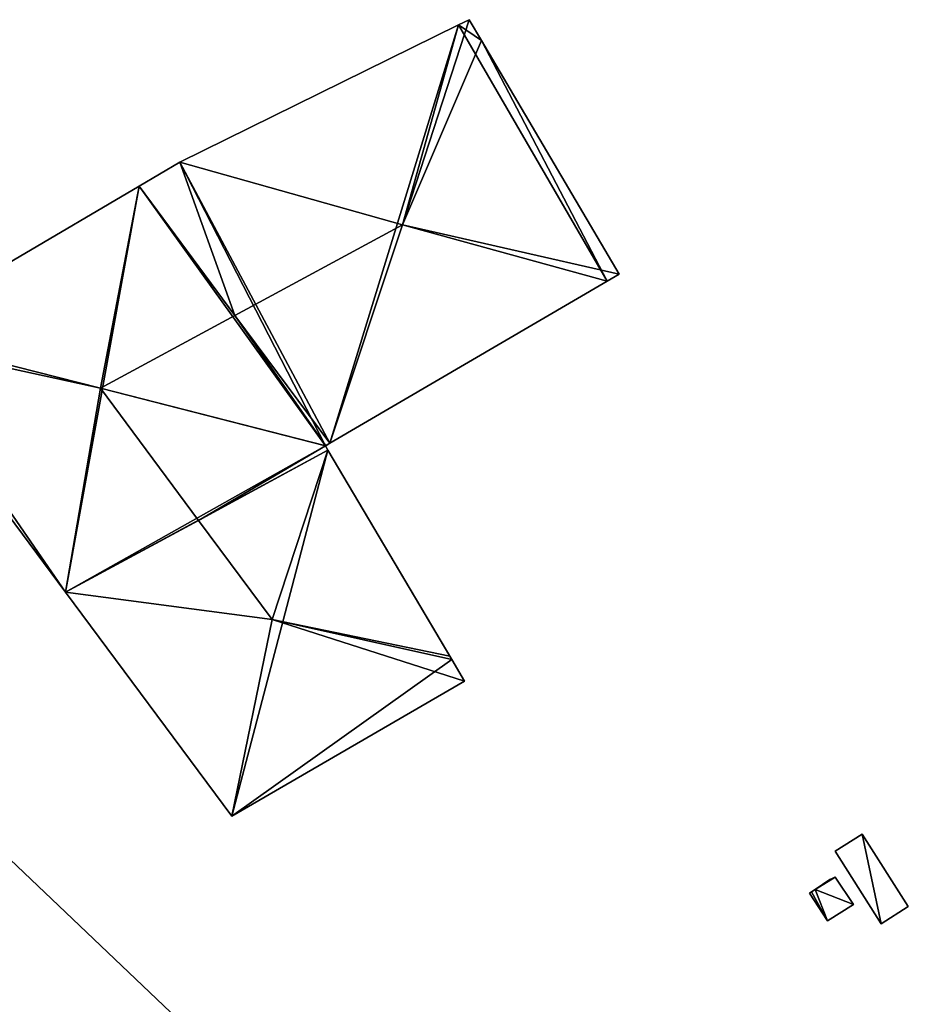
# Model space of a CAD drawing. Units: metres. Extents: x 72465 to 73139, y 352468 to 353013.
# Drawn here: x 72757 to 72803, y 352908 to 352958 of the extents above; entities that cross this region are included whole.
import ezdxf

# ---------------------------------------------------------------- set-up
doc = ezdxf.new("R2010")
doc.units = ezdxf.units.M
for name, color, linetype in [('FacadeFaces', 250, 'Continuous'), ('FloorBoundary', 4, 'Continuous'), ('FloorFaces', 250, 'Continuous'), ('OuterEaves', 4, 'Continuous'), ('RoofFaces', 24, 'Continuous'), ('RoofLines', 2, 'Continuous')]:
    doc.layers.add(name, color=color, linetype=linetype)

msp = doc.modelspace()

# ---------------------------------------------------------------- linework, layer by layer
at = {"layer": 'FacadeFaces'}
for points in [[(72780.205, 352958.413, 258.676), (72779.66, 352958.144, 253.778), (72779.66, 352958.144, 258.803), (72780.205, 352958.413, 258.676)], [(72780.205, 352958.413, 253.778), (72779.66, 352958.144, 253.778), (72780.205, 352958.413, 258.676), (72780.205, 352958.413, 253.778)], [(72780.826, 352957.36, 258.676), (72780.826, 352957.36, 253.778), (72780.205, 352958.413, 258.676), (72780.826, 352957.36, 258.676)], [(72780.826, 352957.36, 253.778), (72780.205, 352958.413, 253.778), (72780.205, 352958.413, 258.676), (72780.826, 352957.36, 253.778)], [(72779.66, 352958.144, 258.803), (72779.66, 352958.144, 253.778), (72765.477, 352951.154, 258.676), (72779.66, 352958.144, 258.803)], [(72779.66, 352958.144, 253.778), (72765.477, 352951.154, 253.778), (72765.477, 352951.154, 258.676), (72779.66, 352958.144, 253.778)], [(72787.84, 352945.461, 258.676), (72780.826, 352957.36, 253.778), (72780.826, 352957.36, 258.676), (72787.84, 352945.461, 258.676)], [(72787.84, 352945.461, 253.778), (72780.826, 352957.36, 253.778), (72787.84, 352945.461, 258.676), (72787.84, 352945.461, 253.778)], [(72765.477, 352951.154, 258.676), (72763.402, 352949.935, 253.778), (72763.402, 352949.935, 258.694), (72765.477, 352951.154, 258.676)], [(72765.477, 352951.154, 253.778), (72763.402, 352949.935, 253.778), (72765.477, 352951.154, 258.676), (72765.477, 352951.154, 253.778)], [(72763.402, 352949.935, 258.694), (72750.596, 352942.408, 253.778), (72750.596, 352942.408, 258.803), (72763.402, 352949.935, 258.694)], [(72763.402, 352949.935, 253.778), (72750.596, 352942.408, 253.778), (72763.402, 352949.935, 258.694), (72763.402, 352949.935, 253.778)], [(72787.224, 352945.1, 258.825), (72787.224, 352945.1, 253.778), (72787.84, 352945.461, 258.676), (72787.224, 352945.1, 258.825)], [(72787.224, 352945.1, 253.778), (72787.84, 352945.461, 253.778), (72787.84, 352945.461, 258.676), (72787.224, 352945.1, 253.778)], [(72773.121, 352936.843, 258.71), (72787.224, 352945.1, 253.778), (72787.224, 352945.1, 258.825), (72773.121, 352936.843, 258.71)], [(72773.121, 352936.843, 253.778), (72787.224, 352945.1, 253.778), (72773.121, 352936.843, 258.71), (72773.121, 352936.843, 253.778)], [(72750.112, 352942.123, 258.678), (72759.662, 352929.258, 253.778), (72759.662, 352929.258, 258.678), (72750.112, 352942.123, 258.678)], [(72750.112, 352942.123, 253.778), (72759.662, 352929.258, 253.778), (72750.112, 352942.123, 258.678), (72750.112, 352942.123, 253.778)], [(72772.915, 352936.722, 258.709), (72773.121, 352936.843, 253.778), (72773.121, 352936.843, 258.71), (72772.915, 352936.722, 258.709)], [(72772.915, 352936.722, 253.778), (72773.121, 352936.843, 253.778), (72772.915, 352936.722, 258.709), (72772.915, 352936.722, 253.778)], [(72772.889, 352936.707, 258.715), (72772.889, 352936.707, 253.778), (72772.915, 352936.722, 258.709), (72772.889, 352936.707, 258.715)], [(72772.889, 352936.707, 253.778), (72772.915, 352936.722, 253.778), (72772.915, 352936.722, 258.709), (72772.889, 352936.707, 253.778)], [(72773.018, 352936.488, 258.721), (72773.018, 352936.488, 253.778), (72772.889, 352936.707, 258.715), (72773.018, 352936.488, 258.721)], [(72773.018, 352936.488, 253.778), (72772.889, 352936.707, 253.778), (72772.889, 352936.707, 258.715), (72773.018, 352936.488, 253.778)], [(72779.22, 352925.998, 259.008), (72779.22, 352925.998, 253.778), (72773.018, 352936.488, 258.721), (72779.22, 352925.998, 259.008)], [(72779.22, 352925.998, 253.778), (72773.018, 352936.488, 253.778), (72773.018, 352936.488, 258.721), (72779.22, 352925.998, 253.778)], [(72767.147, 352905.838, 263.464), (72741.874, 352929.892, 254.06), (72741.874, 352929.892, 263.464), (72767.147, 352905.838, 263.464)], [(72767.147, 352905.838, 254.06), (72741.874, 352929.892, 254.06), (72767.147, 352905.838, 263.464), (72767.147, 352905.838, 254.06)], [(72759.662, 352929.258, 258.678), (72759.662, 352929.258, 253.778), (72768.123, 352917.859, 258.678), (72759.662, 352929.258, 258.678)], [(72759.662, 352929.258, 253.778), (72768.123, 352917.859, 253.778), (72768.123, 352917.859, 258.678), (72759.662, 352929.258, 253.778)], [(72779.32, 352925.828, 258.963), (72779.22, 352925.998, 253.778), (72779.22, 352925.998, 259.008), (72779.32, 352925.828, 258.963)], [(72779.32, 352925.828, 253.778), (72779.22, 352925.998, 253.778), (72779.32, 352925.828, 258.963), (72779.32, 352925.828, 253.778)], [(72779.967, 352924.733, 258.678), (72779.32, 352925.828, 253.778), (72779.32, 352925.828, 258.963), (72779.967, 352924.733, 258.678)], [(72779.967, 352924.733, 253.778), (72779.32, 352925.828, 253.778), (72779.967, 352924.733, 258.678), (72779.967, 352924.733, 253.778)], [(72768.123, 352917.859, 258.678), (72768.123, 352917.859, 253.778), (72779.967, 352924.733, 258.678), (72768.123, 352917.859, 258.678)], [(72779.967, 352924.733, 258.678), (72768.123, 352917.859, 253.778), (72779.967, 352924.733, 253.778), (72779.967, 352924.733, 258.678)], [(72800.21, 352916.948, 256.018), (72798.83, 352916.069, 253.881), (72798.83, 352916.069, 256.018), (72800.21, 352916.948, 256.018)], [(72800.21, 352916.948, 253.881), (72798.83, 352916.069, 253.881), (72800.21, 352916.948, 256.018), (72800.21, 352916.948, 253.881)], [(72802.558, 352913.264, 256.018), (72800.21, 352916.948, 253.881), (72800.21, 352916.948, 256.018), (72802.558, 352913.264, 256.018)], [(72802.558, 352913.264, 253.881), (72800.21, 352916.948, 253.881), (72802.558, 352913.264, 256.018), (72802.558, 352913.264, 253.881)], [(72798.83, 352916.069, 256.018), (72801.178, 352912.385, 253.881), (72801.178, 352912.385, 256.018), (72798.83, 352916.069, 256.018)], [(72798.83, 352916.069, 253.881), (72801.178, 352912.385, 253.881), (72798.83, 352916.069, 256.018), (72798.83, 352916.069, 253.881)], [(72798.564, 352914.628, 255.683), (72797.821, 352914.132, 253.889), (72797.821, 352914.132, 255.683), (72798.564, 352914.628, 255.683)], [(72798.564, 352914.628, 253.889), (72797.821, 352914.132, 253.889), (72798.564, 352914.628, 255.683), (72798.564, 352914.628, 253.889)], [(72798.843, 352914.762, 255.683), (72798.843, 352914.762, 253.889), (72798.564, 352914.628, 255.683), (72798.843, 352914.762, 255.683)], [(72798.564, 352914.628, 255.683), (72798.843, 352914.762, 253.889), (72798.564, 352914.628, 253.889), (72798.564, 352914.628, 255.683)], [(72799.766, 352913.357, 255.683), (72798.843, 352914.762, 253.889), (72798.843, 352914.762, 255.683), (72799.766, 352913.357, 255.683)], [(72799.766, 352913.357, 253.889), (72798.843, 352914.762, 253.889), (72799.766, 352913.357, 255.683), (72799.766, 352913.357, 253.889)], [(72797.627, 352914.004, 255.683), (72797.521, 352913.935, 253.889), (72797.521, 352913.935, 255.683), (72797.627, 352914.004, 255.683)], [(72797.627, 352914.004, 253.889), (72797.521, 352913.935, 253.889), (72797.627, 352914.004, 255.683), (72797.627, 352914.004, 253.889)], [(72797.521, 352913.935, 255.683), (72798.444, 352912.53, 253.889), (72798.444, 352912.53, 255.683), (72797.521, 352913.935, 255.683)], [(72797.521, 352913.935, 253.889), (72798.444, 352912.53, 253.889), (72797.521, 352913.935, 255.683), (72797.521, 352913.935, 253.889)], [(72797.821, 352914.132, 255.683), (72797.627, 352914.004, 253.889), (72797.627, 352914.004, 255.683), (72797.821, 352914.132, 255.683)], [(72797.821, 352914.132, 253.889), (72797.627, 352914.004, 253.889), (72797.821, 352914.132, 255.683), (72797.821, 352914.132, 253.889)], [(72798.444, 352912.53, 255.683), (72799.766, 352913.357, 253.889), (72799.766, 352913.357, 255.683), (72798.444, 352912.53, 255.683)], [(72798.444, 352912.53, 253.889), (72799.766, 352913.357, 253.889), (72798.444, 352912.53, 255.683), (72798.444, 352912.53, 253.889)], [(72801.178, 352912.385, 256.018), (72801.178, 352912.385, 253.881), (72802.558, 352913.264, 256.018), (72801.178, 352912.385, 256.018)], [(72802.558, 352913.264, 256.018), (72801.178, 352912.385, 253.881), (72802.558, 352913.264, 253.881), (72802.558, 352913.264, 256.018)]]:
    msp.add_3dface(points, dxfattribs=at)
at = {"layer": 'FloorBoundary'}
for points in [[(72779.967, 352924.733, 253.778), (72779.32, 352925.828, 253.778), (72779.22, 352925.998, 253.778), (72773.018, 352936.488, 253.778), (72772.889, 352936.707, 253.778), (72772.915, 352936.722, 253.778), (72773.121, 352936.843, 253.778), (72787.224, 352945.1, 253.778), (72787.84, 352945.461, 253.778), (72780.826, 352957.36, 253.778), (72780.205, 352958.413, 253.778), (72779.66, 352958.144, 253.778), (72765.477, 352951.154, 253.778), (72763.402, 352949.935, 253.778), (72750.596, 352942.408, 253.778), (72750.112, 352942.123, 253.778), (72759.662, 352929.258, 253.778), (72768.123, 352917.859, 253.778), (72779.967, 352924.733, 253.778)], [(72725.896, 352904.709, 254.06), (72746.86, 352884.723, 254.06), (72767.147, 352905.838, 254.06), (72741.874, 352929.892, 254.06), (72741.573, 352929.511, 254.06), (72721.277, 352908.244, 254.06), (72725.467, 352904.245, 254.06), (72725.896, 352904.709, 254.06)], [(72802.558, 352913.264, 253.881), (72800.21, 352916.948, 253.881), (72798.83, 352916.069, 253.881), (72801.178, 352912.385, 253.881), (72802.558, 352913.264, 253.881)], [(72798.564, 352914.628, 253.889), (72797.821, 352914.132, 253.889), (72797.627, 352914.004, 253.889), (72797.521, 352913.935, 253.889), (72798.444, 352912.53, 253.889), (72799.766, 352913.357, 253.889), (72798.843, 352914.762, 253.889), (72798.564, 352914.628, 253.889)]]:
    msp.add_polyline3d(points, dxfattribs=at)
at = {"layer": 'FloorFaces'}
for points in [[(72780.826, 352957.36, 253.778), (72779.66, 352958.144, 253.778), (72780.205, 352958.413, 253.778), (72780.826, 352957.36, 253.778)], [(72773.121, 352936.843, 253.778), (72765.477, 352951.154, 253.778), (72779.66, 352958.144, 253.778), (72773.121, 352936.843, 253.778)], [(72773.121, 352936.843, 253.778), (72779.66, 352958.144, 253.778), (72787.224, 352945.1, 253.778), (72773.121, 352936.843, 253.778)], [(72787.224, 352945.1, 253.778), (72779.66, 352958.144, 253.778), (72780.826, 352957.36, 253.778), (72787.224, 352945.1, 253.778)], [(72787.224, 352945.1, 253.778), (72780.826, 352957.36, 253.778), (72787.84, 352945.461, 253.778), (72787.224, 352945.1, 253.778)], [(72772.889, 352936.707, 253.778), (72763.402, 352949.935, 253.778), (72765.477, 352951.154, 253.778), (72772.889, 352936.707, 253.778)], [(72772.889, 352936.707, 253.778), (72765.477, 352951.154, 253.778), (72773.121, 352936.843, 253.778), (72772.889, 352936.707, 253.778)], [(72763.402, 352949.935, 253.778), (72759.662, 352929.258, 253.778), (72750.596, 352942.408, 253.778), (72763.402, 352949.935, 253.778)], [(72772.889, 352936.707, 253.778), (72759.662, 352929.258, 253.778), (72763.402, 352949.935, 253.778), (72772.889, 352936.707, 253.778)], [(72750.596, 352942.408, 253.778), (72759.662, 352929.258, 253.778), (72750.112, 352942.123, 253.778), (72750.596, 352942.408, 253.778)], [(72773.018, 352936.488, 253.778), (72759.662, 352929.258, 253.778), (72772.889, 352936.707, 253.778), (72773.018, 352936.488, 253.778)], [(72773.018, 352936.488, 253.778), (72768.123, 352917.859, 253.778), (72759.662, 352929.258, 253.778), (72773.018, 352936.488, 253.778)], [(72779.32, 352925.828, 253.778), (72768.123, 352917.859, 253.778), (72773.018, 352936.488, 253.778), (72779.32, 352925.828, 253.778)], [(72725.896, 352904.709, 254.06), (72741.874, 352929.892, 254.06), (72767.147, 352905.838, 254.06), (72725.896, 352904.709, 254.06)], [(72779.967, 352924.733, 253.778), (72768.123, 352917.859, 253.778), (72779.32, 352925.828, 253.778), (72779.967, 352924.733, 253.778)], [(72800.21, 352916.948, 253.881), (72801.178, 352912.385, 253.881), (72798.83, 352916.069, 253.881), (72800.21, 352916.948, 253.881)], [(72802.558, 352913.264, 253.881), (72801.178, 352912.385, 253.881), (72800.21, 352916.948, 253.881), (72802.558, 352913.264, 253.881)], [(72798.564, 352914.628, 253.889), (72798.843, 352914.762, 253.889), (72797.821, 352914.132, 253.889), (72798.564, 352914.628, 253.889)], [(72797.821, 352914.132, 253.889), (72798.843, 352914.762, 253.889), (72799.766, 352913.357, 253.889), (72797.821, 352914.132, 253.889)], [(72797.627, 352914.004, 253.889), (72798.444, 352912.53, 253.889), (72797.521, 352913.935, 253.889), (72797.627, 352914.004, 253.889)], [(72797.821, 352914.132, 253.889), (72798.444, 352912.53, 253.889), (72797.627, 352914.004, 253.889), (72797.821, 352914.132, 253.889)], [(72797.821, 352914.132, 253.889), (72799.766, 352913.357, 253.889), (72798.444, 352912.53, 253.889), (72797.821, 352914.132, 253.889)]]:
    msp.add_3dface(points, dxfattribs=at)
at = {"layer": 'OuterEaves'}
for points in [[(72773.121, 352936.843, 258.71), (72787.224, 352945.1, 258.825), (72787.84, 352945.461, 258.676), (72780.826, 352957.36, 258.676), (72780.205, 352958.413, 258.676), (72779.66, 352958.144, 258.803), (72765.477, 352951.154, 258.676), (72763.402, 352949.935, 258.694), (72750.596, 352942.408, 258.803), (72750.112, 352942.123, 258.678), (72759.662, 352929.258, 258.678), (72768.123, 352917.859, 258.678), (72779.967, 352924.733, 258.678), (72779.32, 352925.828, 258.963), (72779.22, 352925.998, 259.008), (72773.018, 352936.488, 258.721), (72772.889, 352936.707, 258.715), (72772.915, 352936.722, 258.709), (72773.121, 352936.843, 258.71)], [(72746.86, 352884.723, 263.464), (72767.147, 352905.838, 263.464), (72741.874, 352929.892, 263.464), (72741.573, 352929.511, 263.464), (72721.277, 352908.244, 263.464), (72725.467, 352904.245, 263.464), (72725.896, 352904.709, 263.464), (72746.86, 352884.723, 263.464)], [(72802.558, 352913.264, 256.018), (72800.21, 352916.948, 256.018), (72798.83, 352916.069, 256.018), (72801.178, 352912.385, 256.018), (72802.558, 352913.264, 256.018)], [(72797.521, 352913.935, 255.683), (72798.444, 352912.53, 255.683), (72799.766, 352913.357, 255.683), (72798.843, 352914.762, 255.683), (72798.564, 352914.628, 255.683), (72797.821, 352914.132, 255.683), (72797.627, 352914.004, 255.683), (72797.521, 352913.935, 255.683)]]:
    msp.add_polyline3d(points, dxfattribs=at)
at = {"layer": 'RoofFaces'}
for points in [[(72780.205, 352958.413, 258.676), (72776.815, 352947.974, 260.39), (72780.826, 352957.36, 258.676), (72780.205, 352958.413, 258.676)], [(72779.66, 352958.144, 258.803), (72776.815, 352947.974, 260.39), (72780.205, 352958.413, 258.676), (72779.66, 352958.144, 258.803)], [(72765.477, 352951.154, 258.676), (72776.815, 352947.974, 260.39), (72779.66, 352958.144, 258.803), (72765.477, 352951.154, 258.676)], [(72780.826, 352957.36, 258.676), (72776.815, 352947.974, 260.39), (72787.84, 352945.461, 258.676), (72780.826, 352957.36, 258.676)], [(72763.402, 352949.935, 258.694), (72768.285, 352943.357, 260.39), (72765.477, 352951.154, 258.676), (72763.402, 352949.935, 258.694)], [(72765.477, 352951.154, 258.676), (72768.285, 352943.357, 260.39), (72776.815, 352947.974, 260.39), (72765.477, 352951.154, 258.676)], [(72750.596, 352942.408, 258.803), (72761.432, 352939.647, 260.39), (72763.402, 352949.935, 258.694), (72750.596, 352942.408, 258.803)], [(72761.432, 352939.647, 260.39), (72768.285, 352943.357, 260.39), (72763.402, 352949.935, 258.694), (72761.432, 352939.647, 260.39)], [(72776.815, 352947.974, 260.39), (72768.285, 352943.357, 260.39), (72773.121, 352936.843, 258.71), (72776.815, 352947.974, 260.39)], [(72787.224, 352945.1, 258.825), (72776.815, 352947.974, 260.39), (72773.121, 352936.843, 258.71), (72787.224, 352945.1, 258.825)], [(72787.84, 352945.461, 258.676), (72776.815, 352947.974, 260.39), (72787.224, 352945.1, 258.825), (72787.84, 352945.461, 258.676)], [(72772.915, 352936.722, 258.709), (72768.285, 352943.357, 260.39), (72761.432, 352939.647, 260.39), (72772.915, 352936.722, 258.709)], [(72773.121, 352936.843, 258.71), (72768.285, 352943.357, 260.39), (72772.915, 352936.722, 258.709), (72773.121, 352936.843, 258.71)], [(72750.112, 352942.123, 258.678), (72761.432, 352939.647, 260.39), (72750.596, 352942.408, 258.803), (72750.112, 352942.123, 258.678)], [(72759.662, 352929.258, 258.678), (72761.432, 352939.647, 260.39), (72750.112, 352942.123, 258.678), (72759.662, 352929.258, 258.678)], [(72759.662, 352929.258, 258.678), (72766.426, 352932.92, 260.39), (72761.432, 352939.647, 260.39), (72759.662, 352929.258, 258.678)], [(72772.915, 352936.722, 258.709), (72761.432, 352939.647, 260.39), (72772.889, 352936.707, 258.715), (72772.915, 352936.722, 258.709)], [(72761.432, 352939.647, 260.39), (72766.426, 352932.92, 260.39), (72772.889, 352936.707, 258.715), (72761.432, 352939.647, 260.39)], [(72772.889, 352936.707, 258.715), (72766.426, 352932.92, 260.39), (72773.018, 352936.488, 258.721), (72772.889, 352936.707, 258.715)], [(72766.426, 352932.92, 260.39), (72770.175, 352927.869, 260.39), (72773.018, 352936.488, 258.721), (72766.426, 352932.92, 260.39)], [(72773.018, 352936.488, 258.721), (72770.175, 352927.869, 260.39), (72779.22, 352925.998, 259.008), (72773.018, 352936.488, 258.721)], [(72759.662, 352929.258, 258.678), (72770.175, 352927.869, 260.39), (72766.426, 352932.92, 260.39), (72759.662, 352929.258, 258.678)], [(72741.874, 352929.892, 263.464), (72725.896, 352904.709, 263.464), (72767.147, 352905.838, 263.464), (72741.874, 352929.892, 263.464)], [(72768.123, 352917.859, 258.678), (72770.175, 352927.869, 260.39), (72759.662, 352929.258, 258.678), (72768.123, 352917.859, 258.678)], [(72779.967, 352924.733, 258.678), (72770.175, 352927.869, 260.39), (72768.123, 352917.859, 258.678), (72779.967, 352924.733, 258.678)], [(72779.32, 352925.828, 258.963), (72770.175, 352927.869, 260.39), (72779.967, 352924.733, 258.678), (72779.32, 352925.828, 258.963)], [(72779.22, 352925.998, 259.008), (72770.175, 352927.869, 260.39), (72779.32, 352925.828, 258.963), (72779.22, 352925.998, 259.008)], [(72798.83, 352916.069, 256.018), (72801.178, 352912.385, 256.018), (72800.21, 352916.948, 256.018), (72798.83, 352916.069, 256.018)], [(72800.21, 352916.948, 256.018), (72801.178, 352912.385, 256.018), (72802.558, 352913.264, 256.018), (72800.21, 352916.948, 256.018)], [(72798.843, 352914.762, 255.683), (72797.821, 352914.132, 255.683), (72799.766, 352913.357, 255.683), (72798.843, 352914.762, 255.683)], [(72798.564, 352914.628, 255.683), (72797.821, 352914.132, 255.683), (72798.843, 352914.762, 255.683), (72798.564, 352914.628, 255.683)], [(72798.444, 352912.53, 255.683), (72797.627, 352914.004, 255.683), (72797.521, 352913.935, 255.683), (72798.444, 352912.53, 255.683)], [(72797.821, 352914.132, 255.683), (72797.627, 352914.004, 255.683), (72798.444, 352912.53, 255.683), (72797.821, 352914.132, 255.683)], [(72799.766, 352913.357, 255.683), (72797.821, 352914.132, 255.683), (72798.444, 352912.53, 255.683), (72799.766, 352913.357, 255.683)]]:
    msp.add_3dface(points, dxfattribs=at)
at = {"layer": 'RoofLines'}
for points in [[(72776.815, 352947.974, 260.39), (72779.66, 352958.144, 258.803)], [(72761.432, 352939.647, 260.39), (72768.285, 352943.357, 260.39), (72776.815, 352947.974, 260.39)], [(72787.224, 352945.1, 258.825), (72776.815, 352947.974, 260.39)], [(72761.432, 352939.647, 260.39), (72750.596, 352942.408, 258.803)], [(72761.432, 352939.647, 260.39), (72766.426, 352932.92, 260.39), (72770.175, 352927.869, 260.39)], [(72761.432, 352939.647, 260.39), (72772.915, 352936.722, 258.709)], [(72761.432, 352939.647, 260.39), (72772.889, 352936.707, 258.715)], [(72768.123, 352917.859, 258.678), (72770.175, 352927.869, 260.39)], [(72770.175, 352927.869, 260.39), (72779.22, 352925.998, 259.008)]]:
    msp.add_polyline3d(points, dxfattribs=at)

doc.saveas('drawing.dxf')
